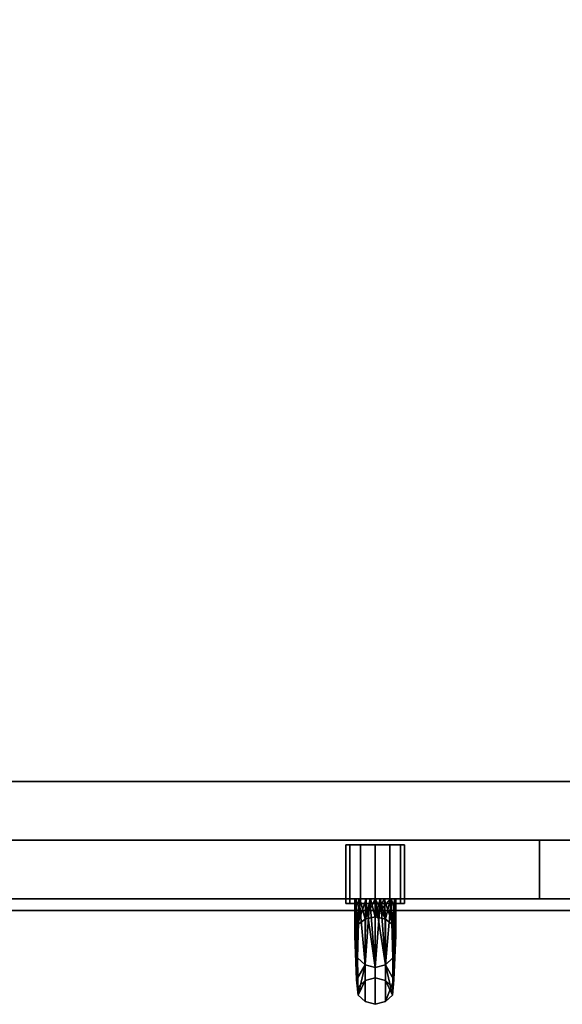
# Model space of a CAD drawing. Extents: x -175 to -54, y -13 to 77.
# Drawn here: x -162 to -156, y 56 to 67 of the extents above; entities that cross this region are included whole.
import ezdxf

# ---------------------------------------------------------------- set-up
doc = ezdxf.new("R2010")
doc.units = 0
doc.header["$LTSCALE"] = 96
doc.header["$MEASUREMENT"] = 0
for name, color, linetype in [('AFUST-3-DRLM', 7, 'Continuous'), ('AFUST-3-KPLM', 7, 'Continuous'), ('AFUST-3-LKPT', 7, 'Continuous'), ('AFUST-3-PLPT', 7, 'Continuous'), ('AFUST-3-TPLM', 7, 'Continuous'), ('MAIN_FURN', 7, 'Continuous')]:
    doc.layers.add(name, color=color, linetype=linetype)

# ---------------------------------------------------------------- blocks, each defined once
blk = doc.blocks.new('MO242078RWTBBFSC')
at = {"layer": 'AFUST-3-DRLM', "color": 42, "linetype": 'Continuous'}
for points, invisible_edges in [([(0, -19.25, 15.938), (18, -19.875, 15.938), (0, -19.875, 15.938)], 1), ([(18, -19.25, 15.938), (18, -19.875, 15.938), (0, -19.25, 15.938)], 2), ([(18, -19.25, 3.938), (0, -19.25, 15.938), (0, -19.25, 3.938)], 1), ([(18, -19.25, 15.938), (0, -19.25, 15.938), (18, -19.25, 3.938)], 2), ([(0, -19.875, 3.938), (18, -19.25, 3.938), (0, -19.25, 3.938)], 1), ([(18, -19.875, 3.938), (18, -19.25, 3.938), (0, -19.875, 3.938)], 2), ([(18, -19.25, 21.938), (0, -19.875, 21.938), (18, -19.875, 21.938)], 1), ([(0, -19.25, 21.938), (0, -19.875, 21.938), (18, -19.25, 21.938)], 2), ([(18, -19.25, 27.938), (0, -19.875, 27.938), (18, -19.875, 27.938)], 1), ([(0, -19.25, 27.938), (0, -19.875, 27.938), (18, -19.25, 27.938)], 2), ([(0, -19.25, 75.938), (18, -19.875, 75.938), (0, -19.875, 75.938)], 1), ([(18, -19.25, 75.938), (18, -19.875, 75.938), (0, -19.25, 75.938)], 2), ([(0, -19.25, 75.938), (18, -19.25, 27.938), (18, -19.25, 75.938)], 1), ([(0, -19.25, 27.938), (18, -19.25, 27.938), (0, -19.25, 75.938)], 2), ([(0, -19.25, 27.938), (18, -19.875, 27.938), (0, -19.875, 27.938)], 1), ([(18, -19.25, 27.938), (18, -19.875, 27.938), (0, -19.25, 27.938)], 2), ([(18, -19.25, 21.938), (0, -19.25, 27.938), (0, -19.25, 21.938)], 1), ([(18, -19.25, 27.938), (0, -19.25, 27.938), (18, -19.25, 21.938)], 2), ([(18, -19.25, 15.938), (0, -19.875, 15.938), (18, -19.875, 15.938)], 1), ([(0, -19.25, 15.938), (0, -19.875, 15.938), (18, -19.25, 15.938)], 2), ([(0, -19.25, 21.938), (18, -19.875, 21.938), (0, -19.875, 21.938)], 1), ([(18, -19.25, 21.938), (18, -19.875, 21.938), (0, -19.25, 21.938)], 2), ([(18, -19.25, 15.938), (0, -19.25, 21.938), (0, -19.25, 15.938)], 1), ([(18, -19.25, 21.938), (0, -19.25, 21.938), (18, -19.25, 15.938)], 2), ([(18, -19.875, 3.938), (18, -19.25, 15.938), (18, -19.25, 3.938)], 1), ([(18, -19.875, 15.938), (18, -19.25, 15.938), (18, -19.875, 3.938)], 2), ([(18, -19.25, 75.938), (18, -19.875, 27.938), (18, -19.875, 75.938)], 1), ([(18, -19.25, 27.938), (18, -19.875, 27.938), (18, -19.25, 75.938)], 2), ([(18, -19.875, 21.938), (18, -19.25, 27.938), (18, -19.25, 21.938)], 1), ([(18, -19.875, 27.938), (18, -19.25, 27.938), (18, -19.875, 21.938)], 2), ([(24, -19.875, 75.938), (18, -19.25, 75.938), (24, -19.25, 75.938)], 1), ([(18, -19.875, 75.938), (18, -19.25, 75.938), (24, -19.875, 75.938)], 2), ([(18, -19.25, 3.938), (18, -19.875, 75.938), (18, -19.875, 3.938)], 1), ([(18, -19.25, 75.938), (18, -19.875, 75.938), (18, -19.25, 3.938)], 2), ([(24, -19.25, 3.938), (18, -19.875, 3.938), (24, -19.875, 3.938)], 1), ([(18, -19.25, 3.938), (18, -19.875, 3.938), (24, -19.25, 3.938)], 2), ([(24, -19.25, 3.938), (18, -19.25, 75.938), (18, -19.25, 3.938)], 1), ([(24, -19.25, 75.938), (18, -19.25, 75.938), (24, -19.25, 3.938)], 2), ([(18, -19.875, 15.938), (18, -19.25, 21.938), (18, -19.25, 15.938)], 1), ([(18, -19.875, 21.938), (18, -19.25, 21.938), (18, -19.875, 15.938)], 2), ([(18, -19.875, 15.938), (0, -19.875, 3.938), (0, -19.875, 15.938)], 1), ([(18, -19.875, 3.938), (0, -19.875, 3.938), (18, -19.875, 15.938)], 2), ([(0, -19.875, 27.938), (18, -19.875, 75.938), (18, -19.875, 27.938)], 1), ([(0, -19.875, 75.938), (18, -19.875, 75.938), (0, -19.875, 27.938)], 2), ([(0, -19.875, 21.938), (18, -19.875, 27.938), (18, -19.875, 21.938)], 1), ([(0, -19.875, 27.938), (18, -19.875, 27.938), (0, -19.875, 21.938)], 2), ([(0, -19.875, 15.938), (18, -19.875, 21.938), (18, -19.875, 15.938)], 1), ([(0, -19.875, 21.938), (18, -19.875, 21.938), (0, -19.875, 15.938)], 2), ([(18, -19.875, 3.938), (24, -19.875, 75.938), (24, -19.875, 3.938)], 1), ([(18, -19.875, 75.938), (24, -19.875, 75.938), (18, -19.875, 3.938)], 2)]:
    blk.add_3dface(points, dxfattribs=dict(at, invisible_edges=invisible_edges))
at = {"layer": 'AFUST-3-KPLM', "color": 42, "linetype": 'Continuous'}
for points, invisible_edges in [([(23, -19.25, 3.938), (1, -18.625, 3.938), (23, -18.625, 3.938)], 1), ([(1, -19.25, 3.938), (1, -18.625, 3.938), (23, -19.25, 3.938)], 2), ([(1, -18.625, 3.938), (23, -18.625), (23, -18.625, 3.938)], 1), ([(1, -18.625), (23, -18.625), (1, -18.625, 3.938)], 2), ([(23, -18.625), (1, -19.25), (23, -19.25)], 1), ([(1, -18.625), (1, -19.25), (23, -18.625)], 2), ([(1, -19.25), (23, -19.25, 3.938), (23, -19.25)], 1), ([(1, -19.25, 3.938), (23, -19.25, 3.938), (1, -19.25)], 2)]:
    blk.add_3dface(points, dxfattribs=dict(at, invisible_edges=invisible_edges))
at = {"layer": 'AFUST-3-LKPT', "color": 30, "linetype": 'Continuous'}
for points, invisible_edges in [([(15.938, -19.3, 26.687), (15.979, -19.925, 26.531), (15.979, -19.3, 26.531)], 1), ([(15.938, -19.925, 26.687), (15.979, -19.925, 26.531), (15.938, -19.3, 26.687)], 2), ([(15.979, -19.3, 26.844), (15.938, -19.925, 26.687), (15.938, -19.3, 26.687)], 1), ([(15.979, -19.925, 26.844), (15.938, -19.925, 26.687), (15.979, -19.3, 26.844)], 2), ([(15.938, -19.3, 26.687), (15.979, -19.3, 26.531), (16.563, -19.3, 26.687)], 14), ([(15.979, -19.3, 26.844), (15.938, -19.3, 26.687), (16.563, -19.3, 26.687)], 14), ([(15.938, -19.3, 54.313), (15.979, -19.925, 54.156), (15.979, -19.3, 54.156)], 1), ([(15.938, -19.925, 54.313), (15.979, -19.925, 54.156), (15.938, -19.3, 54.313)], 2), ([(15.979, -19.3, 54.469), (15.938, -19.925, 54.313), (15.938, -19.3, 54.313)], 1), ([(15.979, -19.925, 54.469), (15.938, -19.925, 54.313), (15.979, -19.3, 54.469)], 2), ([(15.938, -19.3, 54.313), (15.979, -19.3, 54.156), (16.563, -19.3, 54.313)], 14), ([(15.979, -19.3, 54.469), (15.938, -19.3, 54.313), (16.563, -19.3, 54.313)], 14), ([(15.979, -19.3, 26.531), (16.094, -19.925, 26.417), (16.094, -19.3, 26.417)], 1), ([(15.979, -19.925, 26.531), (16.094, -19.925, 26.417), (15.979, -19.3, 26.531)], 2), ([(16.094, -19.3, 26.958), (15.979, -19.925, 26.844), (15.979, -19.3, 26.844)], 1), ([(16.094, -19.925, 26.958), (15.979, -19.925, 26.844), (16.094, -19.3, 26.958)], 2), ([(16.563, -19.3, 26.687), (15.979, -19.3, 26.531), (16.521, -19.3, 26.531)], 3), ([(16.094, -19.3, 26.417), (16.521, -19.3, 26.531), (15.979, -19.3, 26.531)], 3), ([(16.521, -19.3, 26.844), (15.979, -19.3, 26.844), (16.563, -19.3, 26.687)], 3), ([(16.094, -19.3, 26.958), (15.979, -19.3, 26.844), (16.521, -19.3, 26.844)], 14), ([(15.979, -19.3, 54.156), (16.094, -19.925, 54.042), (16.094, -19.3, 54.042)], 1), ([(15.979, -19.925, 54.156), (16.094, -19.925, 54.042), (15.979, -19.3, 54.156)], 2), ([(16.094, -19.3, 54.583), (15.979, -19.925, 54.469), (15.979, -19.3, 54.469)], 1), ([(16.094, -19.925, 54.583), (15.979, -19.925, 54.469), (16.094, -19.3, 54.583)], 2), ([(16.563, -19.3, 54.313), (15.979, -19.3, 54.156), (16.521, -19.3, 54.156)], 3), ([(16.094, -19.3, 54.042), (16.521, -19.3, 54.156), (15.979, -19.3, 54.156)], 3), ([(16.521, -19.3, 54.469), (15.979, -19.3, 54.469), (16.563, -19.3, 54.313)], 3), ([(16.094, -19.3, 54.583), (15.979, -19.3, 54.469), (16.521, -19.3, 54.469)], 14), ([(16.094, -19.3, 26.417), (16.25, -19.925, 26.375), (16.25, -19.3, 26.375)], 1), ([(16.094, -19.925, 26.417), (16.25, -19.925, 26.375), (16.094, -19.3, 26.417)], 2), ([(16.25, -19.3, 27), (16.094, -19.925, 26.958), (16.094, -19.3, 26.958)], 1), ([(16.25, -19.925, 27), (16.094, -19.925, 26.958), (16.25, -19.3, 27)], 2), ([(16.406, -19.3, 26.417), (16.521, -19.3, 26.531), (16.094, -19.3, 26.417)], 14), ([(16.25, -19.3, 26.375), (16.406, -19.3, 26.417), (16.094, -19.3, 26.417)], 2), ([(16.406, -19.3, 26.958), (16.094, -19.3, 26.958), (16.521, -19.3, 26.844)], 3), ([(16.25, -19.3, 27), (16.094, -19.3, 26.958), (16.406, -19.3, 26.958)], 2), ([(16.094, -19.3, 54.042), (16.25, -19.925, 54), (16.25, -19.3, 54)], 1), ([(16.094, -19.925, 54.042), (16.25, -19.925, 54), (16.094, -19.3, 54.042)], 2), ([(16.25, -19.3, 54.625), (16.094, -19.925, 54.583), (16.094, -19.3, 54.583)], 1), ([(16.25, -19.925, 54.625), (16.094, -19.925, 54.583), (16.25, -19.3, 54.625)], 2), ([(16.406, -19.3, 54.042), (16.521, -19.3, 54.156), (16.094, -19.3, 54.042)], 14), ([(16.25, -19.3, 54), (16.406, -19.3, 54.042), (16.094, -19.3, 54.042)], 2), ([(16.406, -19.3, 54.583), (16.094, -19.3, 54.583), (16.521, -19.3, 54.469)], 3), ([(16.25, -19.3, 54.625), (16.094, -19.3, 54.583), (16.406, -19.3, 54.583)], 2), ([(16.25, -19.3, 26.375), (16.406, -19.925, 26.417), (16.406, -19.3, 26.417)], 1), ([(16.25, -19.925, 26.375), (16.406, -19.925, 26.417), (16.25, -19.3, 26.375)], 2), ([(16.406, -19.3, 26.958), (16.25, -19.925, 27), (16.25, -19.3, 27)], 1), ([(16.406, -19.925, 26.958), (16.25, -19.925, 27), (16.406, -19.3, 26.958)], 2), ([(16.25, -19.3, 54), (16.406, -19.925, 54.042), (16.406, -19.3, 54.042)], 1), ([(16.25, -19.925, 54), (16.406, -19.925, 54.042), (16.25, -19.3, 54)], 2), ([(16.406, -19.3, 54.583), (16.25, -19.925, 54.625), (16.25, -19.3, 54.625)], 1), ([(16.406, -19.925, 54.583), (16.25, -19.925, 54.625), (16.406, -19.3, 54.583)], 2), ([(16.406, -19.3, 26.417), (16.521, -19.925, 26.531), (16.521, -19.3, 26.531)], 1), ([(16.406, -19.925, 26.417), (16.521, -19.925, 26.531), (16.406, -19.3, 26.417)], 2), ([(16.521, -19.3, 26.844), (16.406, -19.925, 26.958), (16.406, -19.3, 26.958)], 1), ([(16.521, -19.925, 26.844), (16.406, -19.925, 26.958), (16.521, -19.3, 26.844)], 2), ([(16.406, -19.3, 54.042), (16.521, -19.925, 54.156), (16.521, -19.3, 54.156)], 1), ([(16.406, -19.925, 54.042), (16.521, -19.925, 54.156), (16.406, -19.3, 54.042)], 2), ([(16.521, -19.3, 54.469), (16.406, -19.925, 54.583), (16.406, -19.3, 54.583)], 1), ([(16.521, -19.925, 54.469), (16.406, -19.925, 54.583), (16.521, -19.3, 54.469)], 2), ([(16.563, -19.3, 26.687), (16.521, -19.925, 26.844), (16.521, -19.3, 26.844)], 1), ([(16.563, -19.925, 26.687), (16.521, -19.925, 26.844), (16.563, -19.3, 26.687)], 2), ([(16.521, -19.3, 26.531), (16.563, -19.925, 26.687), (16.563, -19.3, 26.687)], 1), ([(16.521, -19.925, 26.531), (16.563, -19.925, 26.687), (16.521, -19.3, 26.531)], 2), ([(16.563, -19.3, 54.313), (16.521, -19.925, 54.469), (16.521, -19.3, 54.469)], 1), ([(16.563, -19.925, 54.313), (16.521, -19.925, 54.469), (16.563, -19.3, 54.313)], 2), ([(16.521, -19.3, 54.156), (16.563, -19.925, 54.313), (16.563, -19.3, 54.313)], 1), ([(16.521, -19.925, 54.156), (16.563, -19.925, 54.313), (16.521, -19.3, 54.156)], 2), ([(15.938, -19.925, 26.687), (15.979, -19.925, 26.844), (15.979, -19.925, 26.531)], 2), ([(15.938, -19.925, 54.313), (15.979, -19.925, 54.469), (15.979, -19.925, 54.156)], 2), ([(15.979, -19.925, 26.531), (16.094, -19.925, 26.958), (16.094, -19.925, 26.417)], 3), ([(15.979, -19.925, 26.844), (16.094, -19.925, 26.958), (15.979, -19.925, 26.531)], 14), ([(15.979, -19.925, 54.156), (16.094, -19.925, 54.583), (16.094, -19.925, 54.042)], 3), ([(15.979, -19.925, 54.469), (16.094, -19.925, 54.583), (15.979, -19.925, 54.156)], 14), ([(16.094, -19.925, 26.417), (16.25, -19.925, 27), (16.25, -19.925, 26.375)], 3), ([(16.094, -19.925, 26.958), (16.25, -19.925, 27), (16.094, -19.925, 26.417)], 14), ([(16.094, -19.925, 54.042), (16.25, -19.925, 54.625), (16.25, -19.925, 54)], 3), ([(16.094, -19.925, 54.583), (16.25, -19.925, 54.625), (16.094, -19.925, 54.042)], 14), ([(16.25, -19.925, 26.375), (16.406, -19.925, 26.958), (16.406, -19.925, 26.417)], 3), ([(16.25, -19.925, 27), (16.406, -19.925, 26.958), (16.25, -19.925, 26.375)], 14), ([(16.25, -19.925, 54), (16.406, -19.925, 54.583), (16.406, -19.925, 54.042)], 3), ([(16.25, -19.925, 54.625), (16.406, -19.925, 54.583), (16.25, -19.925, 54)], 14), ([(16.406, -19.925, 26.417), (16.521, -19.925, 26.844), (16.521, -19.925, 26.531)], 3), ([(16.406, -19.925, 26.958), (16.521, -19.925, 26.844), (16.406, -19.925, 26.417)], 14), ([(16.406, -19.925, 54.042), (16.521, -19.925, 54.469), (16.521, -19.925, 54.156)], 3), ([(16.406, -19.925, 54.583), (16.521, -19.925, 54.469), (16.406, -19.925, 54.042)], 14), ([(16.521, -19.925, 26.531), (16.521, -19.925, 26.844), (16.563, -19.925, 26.687)], 1), ([(16.521, -19.925, 54.156), (16.521, -19.925, 54.469), (16.563, -19.925, 54.313)], 1)]:
    blk.add_3dface(points, dxfattribs=dict(at, invisible_edges=invisible_edges))
at = {"layer": 'AFUST-3-PLPT', "color": 30, "linetype": 'Continuous'}
for points, invisible_edges in [([(16.032, -19.875, 61.593), (16.046, -19.875, 61.49), (16.468, -19.875, 61.593)], 14), ([(16.468, -19.875, 61.825), (16.032, -19.875, 61.593), (16.468, -19.875, 61.593)], 3), ([(16.032, -19.875, 61.825), (16.032, -19.875, 61.593), (16.468, -19.875, 61.825)], 14), ([(16.421, -19.875, 62.051), (16.032, -19.875, 61.825), (16.468, -19.875, 61.825)], 3), ([(16.079, -19.875, 62.051), (16.032, -19.875, 61.825), (16.421, -19.875, 62.051)], 14), ([(16.032, -19.875, 56.344), (16.454, -19.875, 56.447), (16.046, -19.875, 56.447)], 3), ([(16.468, -19.875, 56.344), (16.454, -19.875, 56.447), (16.032, -19.875, 56.344)], 14), ([(16.032, -19.875, 56.112), (16.468, -19.875, 56.344), (16.032, -19.875, 56.344)], 3), ([(16.468, -19.875, 56.112), (16.468, -19.875, 56.344), (16.032, -19.875, 56.112)], 14), ([(16.079, -19.875, 55.887), (16.468, -19.875, 56.112), (16.032, -19.875, 56.112)], 3), ([(16.032, -19.875, 56.344), (16.032, -20.015, 56.482), (16.032, -20.019, 56.327)], 14), ([(16.032, -19.875, 56.112), (16.032, -19.875, 56.344), (16.032, -20.019, 56.327)], 2), ([(16.032, -20.019, 61.61), (16.032, -19.875, 61.593), (16.032, -19.875, 61.825)], 1), ([(16.032, -20.015, 61.456), (16.032, -19.875, 61.593), (16.032, -20.019, 61.61)], 14), ([(16.468, -19.875, 61.593), (16.046, -19.875, 61.49), (16.454, -19.875, 61.49)], 3), ([(16.086, -19.875, 61.395), (16.454, -19.875, 61.49), (16.046, -19.875, 61.49)], 3), ([(16.046, -19.875, 56.447), (16.414, -19.875, 56.542), (16.086, -19.875, 56.542)], 3), ([(16.454, -19.875, 56.447), (16.414, -19.875, 56.542), (16.046, -19.875, 56.447)], 14), ([(16.354, -19.875, 62.144), (16.079, -19.875, 62.051), (16.421, -19.875, 62.051)], 3), ([(16.146, -19.875, 62.144), (16.079, -19.875, 62.051), (16.354, -19.875, 62.144)], 14), ([(16.421, -19.875, 55.887), (16.468, -19.875, 56.112), (16.079, -19.875, 55.887)], 14), ([(16.146, -19.875, 55.793), (16.421, -19.875, 55.887), (16.079, -19.875, 55.887)], 3), ([(16.414, -19.875, 61.395), (16.454, -19.875, 61.49), (16.086, -19.875, 61.395)], 14), ([(16.154, -19.875, 61.32), (16.414, -19.875, 61.395), (16.086, -19.875, 61.395)], 3), ([(16.086, -19.875, 56.542), (16.346, -19.875, 56.618), (16.154, -19.875, 56.618)], 3), ([(16.414, -19.875, 56.542), (16.346, -19.875, 56.618), (16.086, -19.875, 56.542)], 14), ([(16.306, -19.875, 62.175), (16.146, -19.875, 62.144), (16.354, -19.875, 62.144)], 3), ([(16.194, -19.875, 62.175), (16.146, -19.875, 62.144), (16.306, -19.875, 62.175)], 14), ([(16.25, -19.875, 55.75), (16.194, -19.875, 55.762), (16.146, -19.875, 55.793)], 3), ([(16.354, -19.875, 55.793), (16.421, -19.875, 55.887), (16.146, -19.875, 55.793)], 15), ([(16.194, -19.875, 55.762), (16.354, -19.875, 55.793), (16.146, -19.875, 55.793)], 15), ([(16.346, -19.875, 61.32), (16.414, -19.875, 61.395), (16.154, -19.875, 61.32)], 14), ([(16.199, -19.875, 61.296), (16.346, -19.875, 61.32), (16.154, -19.875, 61.32)], 3), ([(16.154, -19.875, 56.618), (16.301, -19.875, 56.641), (16.199, -19.875, 56.641)], 3), ([(16.346, -19.875, 56.618), (16.301, -19.875, 56.641), (16.154, -19.875, 56.618)], 14), ([(16.25, -19.875, 62.187), (16.194, -19.875, 62.175), (16.306, -19.875, 62.175)], 2), ([(16.306, -19.875, 55.762), (16.354, -19.875, 55.793), (16.194, -19.875, 55.762)], 15), ([(16.25, -19.875, 55.75), (16.306, -19.875, 55.762), (16.194, -19.875, 55.762)], 15), ([(16.301, -19.875, 61.296), (16.346, -19.875, 61.32), (16.199, -19.875, 61.296)], 14), ([(16.25, -19.875, 61.288), (16.301, -19.875, 61.296), (16.199, -19.875, 61.296)], 2), ([(16.199, -19.875, 56.641), (16.301, -19.875, 56.641), (16.25, -19.875, 56.65)], 1), ([(16.25, -19.875, 55.75), (16.354, -19.875, 55.793), (16.306, -19.875, 55.762)], 15), ([(16.421, -19.875, 55.887), (16.354, -19.875, 55.793), (16.25, -19.875, 55.75)], 3), ([(16.468, -19.875, 61.593), (16.468, -20.015, 61.456), (16.468, -20.019, 61.61)], 14), ([(16.468, -19.875, 61.825), (16.468, -19.875, 61.593), (16.468, -20.019, 61.61)], 2), ([(16.468, -20.019, 56.327), (16.468, -19.875, 56.344), (16.468, -19.875, 56.112)], 1), ([(16.468, -20.015, 56.482), (16.468, -19.875, 56.344), (16.468, -20.019, 56.327)], 14), ([(16.032, -20.015, 56.482), (16.032, -20.147, 56.627), (16.032, -20.151, 56.55)], 14), ([(16.032, -20.019, 56.327), (16.032, -20.015, 56.482), (16.032, -20.151, 56.55)], 3), ([(16.032, -20.151, 61.388), (16.032, -20.015, 61.456), (16.032, -20.019, 61.61)], 3), ([(16.032, -20.147, 61.311), (16.032, -20.015, 61.456), (16.032, -20.151, 61.388)], 14), ([(16.468, -20.015, 61.456), (16.468, -20.147, 61.311), (16.468, -20.151, 61.388)], 14), ([(16.468, -20.019, 61.61), (16.468, -20.015, 61.456), (16.468, -20.151, 61.388)], 3), ([(16.468, -20.151, 56.55), (16.468, -20.015, 56.482), (16.468, -20.019, 56.327)], 3), ([(16.468, -20.147, 56.627), (16.468, -20.015, 56.482), (16.468, -20.151, 56.55)], 14), ([(16.032, -20.151, 56.55), (16.032, -20.147, 56.627), (16.032, -20.271, 56.778)], 1), ([(16.032, -20.271, 61.159), (16.032, -20.147, 61.311), (16.032, -20.151, 61.388)], 2), ([(16.062, -20.153, 56.804), (16.141, -20.091, 56.853), (16.141, -20.746, 58.214)], 12), ([(16.062, -20.824, 59.741), (16.141, -20.746, 59.724), (16.141, -20.091, 61.084)], 12), ([(16.062, -20.824, 59.741), (16.141, -20.091, 61.084), (16.062, -20.153, 61.134)], 1), ([(16.141, -20.746, 58.214), (16.062, -20.824, 58.196), (16.062, -20.153, 56.804)], 12), ([(16.25, -20.068, 61.066), (16.141, -20.746, 59.724), (16.25, -20.718, 59.717)], 1), ([(16.141, -20.746, 59.724), (16.25, -20.068, 61.066), (16.141, -20.091, 61.084)], 1), ([(16.25, -20.068, 56.871), (16.25, -20.718, 58.22), (16.141, -20.091, 56.853)], 2), ([(16.141, -20.091, 56.853), (16.25, -20.718, 58.22), (16.141, -20.746, 58.214)], 1), ([(16.359, -20.091, 61.084), (16.25, -20.068, 61.066), (16.25, -20.718, 59.717)], 12), ([(16.359, -20.746, 58.214), (16.25, -20.718, 58.22), (16.25, -20.068, 56.871)], 12), ([(16.359, -20.091, 56.853), (16.359, -20.746, 58.214), (16.25, -20.068, 56.871)], 2), ([(16.359, -20.091, 61.084), (16.25, -20.718, 59.717), (16.359, -20.746, 59.724)], 1), ([(16.438, -20.824, 58.196), (16.359, -20.746, 58.214), (16.359, -20.091, 56.853)], 12), ([(16.438, -20.153, 56.804), (16.438, -20.824, 58.196), (16.359, -20.091, 56.853)], 2), ([(16.438, -20.153, 61.134), (16.359, -20.091, 61.084), (16.359, -20.746, 59.724)], 12), ([(16.359, -20.746, 59.724), (16.438, -20.824, 59.741), (16.438, -20.153, 61.134)], 12), ([(16.468, -20.151, 61.388), (16.468, -20.147, 61.311), (16.468, -20.271, 61.159)], 1), ([(16.468, -20.271, 56.778), (16.468, -20.147, 56.627), (16.468, -20.151, 56.55)], 2), ([(16.25, -21, 58.969), (16.141, -20.971, 58.969), (16.141, -20.58, 60.935)], 12), ([(16.25, -20.607, 60.946), (16.25, -21, 58.969), (16.141, -20.58, 60.935)], 2), ([(16.25, -20.607, 56.991), (16.141, -20.58, 57.003), (16.141, -20.971, 58.969)], 12), ([(16.359, -20.58, 60.935), (16.359, -20.971, 58.969), (16.25, -20.607, 60.946)], 2), ([(16.359, -20.58, 57.003), (16.25, -21, 58.969), (16.359, -20.971, 58.969)], 1), ([(16.25, -20.607, 56.991), (16.25, -21, 58.969), (16.359, -20.58, 57.003)], 2), ([(16.25, -20.607, 56.991), (16.141, -20.971, 58.969), (16.25, -21, 58.969)], 1), ([(16.359, -20.971, 58.969), (16.25, -21, 58.969), (16.25, -20.607, 60.946)], 12), ([(16.25, -20.718, 59.717), (16.141, -20.746, 59.724), (16.141, -20.746, 58.214)], 12), ([(16.141, -20.746, 58.214), (16.25, -20.718, 58.22), (16.25, -20.718, 59.717)], 12), ([(16.359, -20.746, 59.724), (16.25, -20.718, 59.717), (16.25, -20.718, 58.22)], 12), ([(16.359, -20.746, 59.724), (16.25, -20.718, 58.22), (16.359, -20.746, 58.214)], 1)]:
    blk.add_3dface(points, dxfattribs=dict(at, invisible_edges=invisible_edges))
for points in [[(16.032, -19.875, 61.825), (16.079, -19.875, 62.051), (16.062, -20.506, 60.904)], [(16.032, -20.019, 61.61), (16.032, -19.875, 61.825), (16.062, -20.506, 60.904)], [(16.079, -19.875, 55.887), (16.032, -20.019, 56.327), (16.062, -20.506, 57.033)], [(16.079, -19.875, 55.887), (16.032, -19.875, 56.112), (16.032, -20.019, 56.327)], [(16.032, -20.271, 56.778), (16.046, -19.875, 56.447), (16.062, -20.153, 56.804)], [(16.032, -20.147, 56.627), (16.046, -19.875, 56.447), (16.032, -20.271, 56.778)], [(16.032, -20.015, 56.482), (16.046, -19.875, 56.447), (16.032, -20.147, 56.627)], [(16.032, -19.875, 56.344), (16.046, -19.875, 56.447), (16.032, -20.015, 56.482)], [(16.046, -19.875, 61.49), (16.032, -20.147, 61.311), (16.062, -20.153, 61.134)], [(16.032, -20.015, 61.456), (16.032, -20.147, 61.311), (16.046, -19.875, 61.49)], [(16.032, -19.875, 61.593), (16.032, -20.015, 61.456), (16.046, -19.875, 61.49)], [(16.046, -19.875, 56.447), (16.086, -19.875, 56.542), (16.062, -20.153, 56.804)], [(16.062, -20.153, 61.134), (16.086, -19.875, 61.395), (16.046, -19.875, 61.49)], [(16.062, -20.153, 56.804), (16.086, -19.875, 56.542), (16.141, -20.091, 56.853)], [(16.062, -20.506, 60.904), (16.079, -19.875, 62.051), (16.141, -20.58, 60.935)], [(16.141, -20.58, 57.003), (16.079, -19.875, 55.887), (16.062, -20.506, 57.033)], [(16.154, -19.875, 61.32), (16.086, -19.875, 61.395), (16.062, -20.153, 61.134)], [(16.141, -20.091, 61.084), (16.154, -19.875, 61.32), (16.062, -20.153, 61.134)], [(16.079, -19.875, 62.051), (16.146, -19.875, 62.144), (16.141, -20.58, 60.935)], [(16.146, -19.875, 55.793), (16.079, -19.875, 55.887), (16.141, -20.58, 57.003)], [(16.086, -19.875, 56.542), (16.154, -19.875, 56.618), (16.141, -20.091, 56.853)], [(16.141, -20.091, 56.853), (16.199, -19.875, 56.641), (16.25, -20.068, 56.871)], [(16.154, -19.875, 56.618), (16.199, -19.875, 56.641), (16.141, -20.091, 56.853)], [(16.141, -20.58, 60.935), (16.194, -19.875, 62.175), (16.25, -20.607, 60.946)], [(16.146, -19.875, 62.144), (16.194, -19.875, 62.175), (16.141, -20.58, 60.935)], [(16.25, -20.607, 56.991), (16.146, -19.875, 55.793), (16.141, -20.58, 57.003)], [(16.199, -19.875, 61.296), (16.154, -19.875, 61.32), (16.141, -20.091, 61.084)], [(16.25, -19.875, 61.288), (16.199, -19.875, 61.296), (16.141, -20.091, 61.084)], [(16.25, -20.068, 61.066), (16.25, -19.875, 61.288), (16.141, -20.091, 61.084)], [(16.25, -19.875, 55.75), (16.146, -19.875, 55.793), (16.25, -20.607, 56.991)], [(16.194, -19.875, 62.175), (16.25, -19.875, 62.187), (16.25, -20.607, 60.946)], [(16.25, -19.875, 56.65), (16.25, -20.068, 56.871), (16.199, -19.875, 56.641)], [(16.359, -20.091, 56.853), (16.25, -20.068, 56.871), (16.25, -19.875, 56.65)], [(16.301, -19.875, 56.641), (16.359, -20.091, 56.853), (16.25, -19.875, 56.65)], [(16.25, -20.607, 60.946), (16.306, -19.875, 62.175), (16.359, -20.58, 60.935)], [(16.25, -19.875, 62.187), (16.306, -19.875, 62.175), (16.25, -20.607, 60.946)], [(16.359, -20.58, 57.003), (16.25, -19.875, 55.75), (16.25, -20.607, 56.991)], [(16.421, -19.875, 55.887), (16.25, -19.875, 55.75), (16.359, -20.58, 57.003)], [(16.414, -19.875, 61.395), (16.25, -20.068, 61.066), (16.359, -20.091, 61.084)], [(16.301, -19.875, 61.296), (16.25, -19.875, 61.288), (16.25, -20.068, 61.066)], [(16.346, -19.875, 61.32), (16.301, -19.875, 61.296), (16.25, -20.068, 61.066)], [(16.25, -20.068, 61.066), (16.414, -19.875, 61.395), (16.346, -19.875, 61.32)], [(16.346, -19.875, 56.618), (16.359, -20.091, 56.853), (16.301, -19.875, 56.641)], [(16.306, -19.875, 62.175), (16.354, -19.875, 62.144), (16.359, -20.58, 60.935)], [(16.438, -20.153, 56.804), (16.359, -20.091, 56.853), (16.346, -19.875, 56.618)], [(16.414, -19.875, 56.542), (16.438, -20.153, 56.804), (16.346, -19.875, 56.618)], [(16.359, -20.58, 60.935), (16.354, -19.875, 62.144), (16.421, -19.875, 62.051)], [(16.421, -19.875, 62.051), (16.438, -20.506, 60.904), (16.359, -20.58, 60.935)], [(16.438, -20.506, 57.033), (16.421, -19.875, 55.887), (16.359, -20.58, 57.003)], [(16.438, -20.153, 61.134), (16.414, -19.875, 61.395), (16.359, -20.091, 61.084)], [(16.454, -19.875, 56.447), (16.438, -20.153, 56.804), (16.414, -19.875, 56.542)], [(16.454, -19.875, 61.49), (16.414, -19.875, 61.395), (16.438, -20.153, 61.134)], [(16.468, -19.875, 61.825), (16.438, -20.506, 60.904), (16.421, -19.875, 62.051)], [(16.468, -20.019, 56.327), (16.421, -19.875, 55.887), (16.438, -20.506, 57.033)], [(16.468, -20.019, 56.327), (16.468, -19.875, 56.112), (16.421, -19.875, 55.887)], [(16.468, -20.015, 56.482), (16.438, -20.153, 56.804), (16.454, -19.875, 56.447)], [(16.468, -20.019, 61.61), (16.438, -20.506, 60.904), (16.468, -19.875, 61.825)], [(16.468, -20.271, 61.159), (16.454, -19.875, 61.49), (16.438, -20.153, 61.134)], [(16.468, -19.875, 56.344), (16.468, -20.015, 56.482), (16.454, -19.875, 56.447)], [(16.468, -20.147, 61.311), (16.454, -19.875, 61.49), (16.468, -20.271, 61.159)], [(16.468, -20.015, 61.456), (16.454, -19.875, 61.49), (16.468, -20.147, 61.311)], [(16.468, -19.875, 61.593), (16.454, -19.875, 61.49), (16.468, -20.015, 61.456)], [(16.062, -20.506, 60.904), (16.032, -20.151, 61.388), (16.032, -20.019, 61.61)], [(16.062, -20.506, 57.033), (16.032, -20.019, 56.327), (16.032, -20.151, 56.55)], [(16.438, -20.153, 56.804), (16.468, -20.015, 56.482), (16.468, -20.147, 56.627)], [(16.468, -20.151, 61.388), (16.438, -20.506, 60.904), (16.468, -20.019, 61.61)], [(16.468, -20.151, 56.55), (16.468, -20.019, 56.327), (16.438, -20.506, 57.033)], [(16.032, -20.147, 61.311), (16.032, -20.271, 61.159), (16.062, -20.153, 61.134)], [(16.032, -20.271, 61.159), (16.032, -20.151, 61.388), (16.062, -20.506, 60.904)], [(16.032, -20.151, 56.55), (16.032, -20.271, 56.778), (16.062, -20.506, 57.033)], [(16.062, -20.153, 56.804), (16.051, -20.74, 57.829), (16.032, -20.271, 56.778)], [(16.032, -20.271, 61.159), (16.051, -20.74, 60.109), (16.062, -20.153, 61.134)], [(16.062, -20.824, 58.196), (16.051, -20.74, 57.829), (16.062, -20.153, 56.804)], [(16.062, -20.153, 61.134), (16.051, -20.74, 60.109), (16.062, -20.824, 59.741)], [(16.468, -20.147, 56.627), (16.468, -20.271, 56.778), (16.438, -20.153, 56.804)], [(16.438, -20.506, 57.033), (16.468, -20.271, 56.778), (16.468, -20.151, 56.55)], [(16.468, -20.271, 61.159), (16.438, -20.506, 60.904), (16.468, -20.151, 61.388)], [(16.438, -20.153, 61.134), (16.449, -20.74, 60.109), (16.468, -20.271, 61.159)], [(16.438, -20.824, 59.741), (16.449, -20.74, 60.109), (16.438, -20.153, 61.134)], [(16.438, -20.153, 56.804), (16.449, -20.74, 57.829), (16.438, -20.824, 58.196)], [(16.468, -20.271, 56.778), (16.449, -20.74, 57.829), (16.438, -20.153, 56.804)], [(16.051, -20.74, 60.109), (16.032, -20.271, 61.159), (16.062, -20.506, 60.904)], [(16.032, -20.271, 56.778), (16.051, -20.74, 57.829), (16.062, -20.506, 57.033)], [(16.449, -20.74, 57.829), (16.468, -20.271, 56.778), (16.438, -20.506, 57.033)], [(16.449, -20.74, 60.109), (16.438, -20.506, 60.904), (16.468, -20.271, 61.159)], [(16.062, -20.506, 60.904), (16.067, -20.901, 58.969), (16.051, -20.74, 60.109)], [(16.062, -20.506, 57.033), (16.051, -20.74, 57.829), (16.141, -20.58, 57.003)], [(16.067, -20.901, 58.969), (16.141, -20.58, 57.003), (16.051, -20.74, 57.829)], [(16.141, -20.58, 60.935), (16.067, -20.901, 58.969), (16.062, -20.506, 60.904)], [(16.141, -20.971, 58.969), (16.141, -20.58, 57.003), (16.067, -20.901, 58.969)], [(16.141, -20.58, 60.935), (16.141, -20.971, 58.969), (16.067, -20.901, 58.969)], [(16.359, -20.58, 57.003), (16.449, -20.74, 57.829), (16.438, -20.506, 57.033)], [(16.438, -20.506, 60.904), (16.449, -20.74, 60.109), (16.359, -20.58, 60.935)], [(16.433, -20.901, 58.969), (16.449, -20.74, 57.829), (16.359, -20.58, 57.003)], [(16.359, -20.971, 58.969), (16.433, -20.901, 58.969), (16.359, -20.58, 57.003)], [(16.359, -20.58, 60.935), (16.449, -20.74, 60.109), (16.359, -20.971, 58.969)], [(16.062, -20.824, 58.196), (16.067, -20.901, 58.969), (16.051, -20.74, 57.829)], [(16.051, -20.74, 60.109), (16.067, -20.901, 58.969), (16.062, -20.824, 59.741)], [(16.141, -20.746, 59.724), (16.062, -20.824, 58.196), (16.141, -20.746, 58.214)], [(16.141, -20.746, 59.724), (16.067, -20.901, 58.969), (16.062, -20.824, 58.196)], [(16.062, -20.824, 59.741), (16.067, -20.901, 58.969), (16.141, -20.746, 59.724)], [(16.449, -20.74, 60.109), (16.433, -20.901, 58.969), (16.359, -20.971, 58.969)], [(16.433, -20.901, 58.969), (16.438, -20.824, 59.741), (16.359, -20.746, 59.724)], [(16.438, -20.824, 58.196), (16.433, -20.901, 58.969), (16.359, -20.746, 59.724)], [(16.359, -20.746, 59.724), (16.359, -20.746, 58.214), (16.438, -20.824, 58.196)], [(16.449, -20.74, 57.829), (16.433, -20.901, 58.969), (16.438, -20.824, 58.196)], [(16.438, -20.824, 59.741), (16.433, -20.901, 58.969), (16.449, -20.74, 60.109)]]:
    blk.add_3dface(points, dxfattribs=at)
at = {"layer": 'AFUST-3-TPLM', "color": 42, "linetype": 'Continuous'}
for points, invisible_edges in [([(24, -20, 77), (0, 0, 77), (24, 0, 77)], 1), ([(0, -20, 77), (0, 0, 77), (24, -20, 77)], 2), ([(0, -20, 76), (24, 0, 76), (0, 0, 76)], 1), ([(24, -20, 76), (24, 0, 76), (0, -20, 76)], 2), ([(24, -20, 77), (0, -20, 76), (0, -20, 77)], 1), ([(24, -20, 76), (0, -20, 76), (24, -20, 77)], 2)]:
    blk.add_3dface(points, dxfattribs=dict(at, invisible_edges=invisible_edges))

msp = doc.modelspace()

# ---------------------------------------------------------------- block references
at = {"layer": 'MAIN_FURN', "color": 65, "linetype": 'Continuous'}
msp.add_blockref('MO242078RWTBBFSC', (-174.611, 77), dxfattribs=at)

doc.saveas('drawing.dxf')
